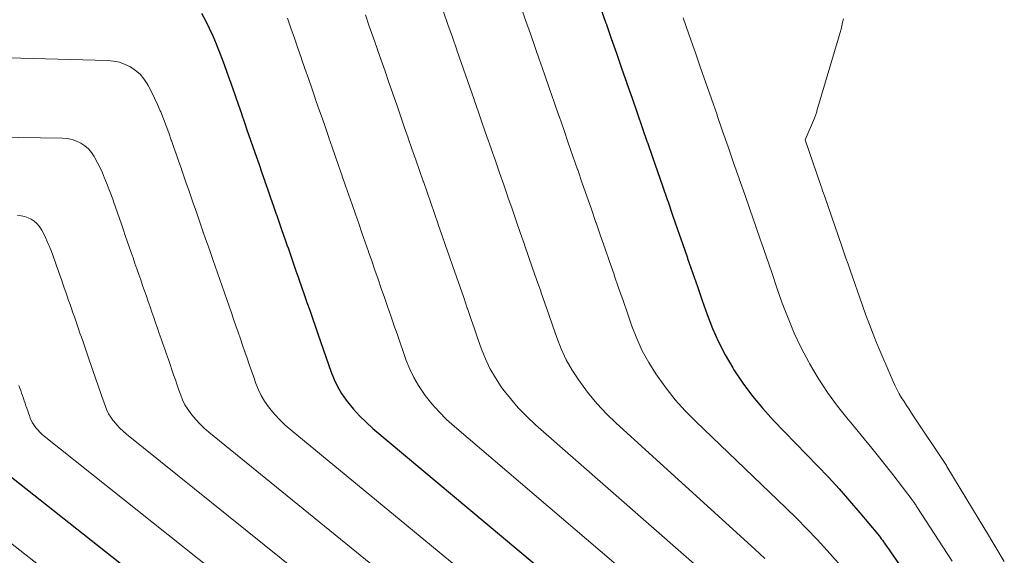
# Model space of a CAD drawing. Units: feet. Extents: x 1960000 to 1965041, y 515000 to 520000.
# Drawn here: x 1960293 to 1960358, y 516884 to 516920 of the extents above; entities that cross this region are included whole.
import ezdxf

# ---------------------------------------------------------------- set-up
doc = ezdxf.new("R2010")
doc.units = ezdxf.units.FT
doc.header["$LTSCALE"] = 100
doc.header["$MEASUREMENT"] = 0
doc.layers.add('CONTOUR INDEX', color=32, linetype='Continuous', lineweight=25)
doc.layers.add('CONTOUR INTERMEDIATE', color=40, linetype='Continuous', lineweight=15)

msp = doc.modelspace()

# ---------------------------------------------------------------- linework, layer by layer
at = {"layer": 'CONTOUR INDEX', "flags": 128}
for points, elevation in [([(1960331.538, 516920.405), (1960331.883, 516919.41), (1960331.893, 516919.38), (1960332.233, 516918.4), (1960332.574, 516917.42), (1960332.914, 516916.44), (1960333.255, 516915.461), (1960333.265, 516915.431), (1960333.601, 516914.466), (1960333.936, 516913.501), (1960334.272, 516912.536), (1960334.607, 516911.571), (1960334.617, 516911.542), (1960334.947, 516910.592), (1960335.277, 516909.641), (1960335.607, 516908.69), (1960335.937, 516907.739), (1960335.946, 516907.714), (1960336.272, 516906.776), (1960336.597, 516905.837), (1960336.922, 516904.899), (1960337.247, 516903.96), (1960337.257, 516903.93), (1960337.577, 516903.006), (1960337.896, 516902.083), (1960338.216, 516901.16), (1960338.536, 516900.237), (1960338.886, 516899.328), (1960339.276, 516898.438), (1960339.726, 516897.577), (1960340.216, 516896.735), (1960340.303, 516896.596), (1960340.893, 516895.719), (1960341.517, 516894.869), (1960342.193, 516894.059), (1960342.904, 516893.277), (1960345.789, 516890.293), (1960346.505, 516889.536), (1960347.21, 516888.769), (1960347.899, 516887.987), (1960348.576, 516887.195), (1960349.757, 516885.786), (1960349.834, 516885.691), (1960349.911, 516885.593), (1960349.984, 516885.494), (1960350.056, 516885.394), (1960350.126, 516885.292), (1960350.197, 516885.191), (1960350.267, 516885.089), (1960350.337, 516884.988), (1960352.491, 516881.868)], 760), ([(1960305.305, 516920.061), (1960305.565, 516919.566), (1960305.815, 516919.066), (1960306.046, 516918.557), (1960306.266, 516918.042), (1960306.294, 516917.974), (1960306.515, 516917.42), (1960306.729, 516916.863), (1960306.935, 516916.303), (1960307.135, 516915.741), (1960307.148, 516915.704), (1960307.344, 516915.14), (1960307.539, 516914.576), (1960307.735, 516914.012), (1960307.931, 516913.448), (1960307.937, 516913.429), (1960308.13, 516912.874), (1960308.322, 516912.32), (1960308.514, 516911.765), (1960308.707, 516911.21), (1960308.901, 516910.648), (1960309.091, 516910.1), (1960309.281, 516909.552), (1960309.471, 516909.004), (1960309.478, 516908.986), (1960309.664, 516908.447), (1960309.851, 516907.909), (1960310.038, 516907.37), (1960310.226, 516906.832), (1960310.231, 516906.816), (1960310.416, 516906.286), (1960310.6, 516905.755), (1960310.784, 516905.225), (1960310.968, 516904.694), (1960310.974, 516904.678), (1960311.155, 516904.156), (1960311.336, 516903.633), (1960311.518, 516903.111), (1960311.7, 516902.589), (1960311.706, 516902.573), (1960311.885, 516902.059), (1960312.064, 516901.544), (1960312.242, 516901.03), (1960312.42, 516900.515), (1960312.6, 516899.993), (1960312.776, 516899.485), (1960312.952, 516898.977), (1960313.128, 516898.469), (1960313.134, 516898.453), (1960313.307, 516897.953), (1960313.48, 516897.453), (1960313.654, 516896.954), (1960313.827, 516896.454), (1960314.023, 516895.966), (1960314.248, 516895.494), (1960314.516, 516895.045), (1960314.814, 516894.612), (1960314.908, 516894.489), (1960315.289, 516894.021), (1960315.69, 516893.571), (1960316.121, 516893.149), (1960316.571, 516892.745), (1960335.635, 516876.785)], 780), ([(1960289.555, 516892.108), (1960325.685, 516863.548)], 800)]:
    msp.add_lwpolyline(points, dxfattribs=dict(at, elevation=elevation))
at = {"layer": 'CONTOUR INTERMEDIATE', "flags": 128}
for points, elevation in [([(1960321.223, 516920.136), (1960321.509, 516919.309), (1960321.796, 516918.483), (1960322.082, 516917.656), (1960322.092, 516917.628), (1960322.374, 516916.816), (1960322.656, 516916.003), (1960322.937, 516915.191), (1960323.219, 516914.378), (1960323.228, 516914.353), (1960323.505, 516913.553), (1960323.783, 516912.753), (1960324.061, 516911.953), (1960324.339, 516911.153), (1960324.347, 516911.13), (1960324.621, 516910.342), (1960324.895, 516909.554), (1960325.169, 516908.766), (1960325.443, 516907.978), (1960325.451, 516907.954), (1960325.721, 516907.178), (1960325.991, 516906.402), (1960326.26, 516905.625), (1960326.529, 516904.849), (1960326.537, 516904.828), (1960326.802, 516904.062), (1960327.068, 516903.296), (1960327.333, 516902.53), (1960327.599, 516901.764), (1960327.607, 516901.739), (1960327.869, 516900.985), (1960328.13, 516900.231), (1960328.391, 516899.477), (1960328.653, 516898.724), (1960328.944, 516897.985), (1960329.276, 516897.267), (1960329.666, 516896.58), (1960330.096, 516895.913), (1960330.207, 516895.756), (1960330.744, 516895.046), (1960331.311, 516894.361), (1960331.921, 516893.714), (1960332.56, 516893.094), (1960341.666, 516884.813), (1960342.34, 516884.184)], 768), ([(1960326.297, 516920.509), (1960326.61, 516919.605), (1960326.924, 516918.701), (1960327.237, 516917.798), (1960327.551, 516916.894), (1960327.56, 516916.866), (1960327.869, 516915.977), (1960328.178, 516915.087), (1960328.488, 516914.197), (1960328.797, 516913.307), (1960328.806, 516913.281), (1960329.111, 516912.404), (1960329.416, 516911.528), (1960329.721, 516910.651), (1960330.025, 516909.774), (1960330.034, 516909.748), (1960330.334, 516908.885), (1960330.634, 516908.021), (1960330.933, 516907.158), (1960331.233, 516906.294), (1960331.241, 516906.271), (1960331.537, 516905.419), (1960331.832, 516904.567), (1960332.127, 516903.714), (1960332.422, 516902.862), (1960332.432, 516902.834), (1960332.722, 516901.996), (1960333.012, 516901.157), (1960333.303, 516900.318), (1960333.594, 516899.48), (1960333.916, 516898.657), (1960334.279, 516897.855), (1960334.703, 516897.083), (1960335.168, 516896.331), (1960335.272, 516896.177), (1960335.844, 516895.384), (1960336.448, 516894.618), (1960337.101, 516893.893), (1960337.785, 516893.194), (1960343.708, 516887.529), (1960344.408, 516886.843), (1960345.098, 516886.145), (1960345.771, 516885.432), (1960346.433, 516884.708), (1960347.505, 516883.506)], 764), ([(1960310.958, 516919.723), (1960311.186, 516919.064), (1960311.415, 516918.404), (1960311.644, 516917.745), (1960311.874, 516917.085), (1960311.881, 516917.064), (1960312.106, 516916.415), (1960312.332, 516915.766), (1960312.557, 516915.117), (1960312.782, 516914.469), (1960312.787, 516914.453), (1960313.009, 516913.812), (1960313.231, 516913.171), (1960313.454, 516912.53), (1960313.676, 516911.889), (1960313.683, 516911.867), (1960313.902, 516911.237), (1960314.12, 516910.607), (1960314.339, 516909.977), (1960314.557, 516909.348), (1960314.564, 516909.328), (1960314.779, 516908.708), (1960314.995, 516908.088), (1960315.21, 516907.468), (1960315.426, 516906.848), (1960315.432, 516906.829), (1960315.645, 516906.218), (1960315.857, 516905.608), (1960316.07, 516904.996), (1960316.281, 516904.385), (1960316.288, 516904.367), (1960316.497, 516903.765), (1960316.705, 516903.163), (1960316.914, 516902.561), (1960317.123, 516901.959), (1960317.128, 516901.943), (1960317.334, 516901.349), (1960317.54, 516900.755), (1960317.746, 516900.161), (1960317.952, 516899.567), (1960317.958, 516899.548), (1960318.161, 516898.964), (1960318.363, 516898.379), (1960318.566, 516897.795), (1960318.769, 516897.21), (1960318.997, 516896.639), (1960319.259, 516896.086), (1960319.57, 516895.559), (1960319.915, 516895.05), (1960320.018, 516894.912), (1960320.457, 516894.363), (1960320.919, 516893.836), (1960321.415, 516893.34), (1960321.933, 516892.866), (1960337.636, 516879.449)], 776), ([(1960316.082, 516919.953), (1960316.339, 516919.211), (1960316.597, 516918.468), (1960316.855, 516917.725), (1960316.861, 516917.708), (1960317.116, 516916.974), (1960317.37, 516916.24), (1960317.624, 516915.506), (1960317.879, 516914.772), (1960317.887, 516914.747), (1960318.137, 516914.026), (1960318.387, 516913.305), (1960318.637, 516912.584), (1960318.888, 516911.863), (1960318.895, 516911.841), (1960319.142, 516911.131), (1960319.389, 516910.421), (1960319.636, 516909.711), (1960319.882, 516909.001), (1960319.89, 516908.979), (1960320.133, 516908.28), (1960320.376, 516907.58), (1960320.618, 516906.881), (1960320.861, 516906.181), (1960320.868, 516906.16), (1960321.108, 516905.471), (1960321.347, 516904.782), (1960321.587, 516904.093), (1960321.826, 516903.404), (1960321.833, 516903.386), (1960322.069, 516902.706), (1960322.305, 516902.026), (1960322.54, 516901.346), (1960322.775, 516900.666), (1960322.783, 516900.644), (1960323.014, 516899.974), (1960323.246, 516899.305), (1960323.478, 516898.636), (1960323.71, 516897.967), (1960323.971, 516897.313), (1960324.268, 516896.677), (1960324.621, 516896.071), (1960325.01, 516895.484), (1960325.119, 516895.334), (1960325.611, 516894.705), (1960326.128, 516894.099), (1960326.685, 516893.529), (1960327.267, 516892.983), (1960339.644, 516882.122)], 772), ([(1960336.969, 516919.753), (1960337.34, 516918.683), (1960337.711, 516917.614), (1960337.723, 516917.581), (1960338.088, 516916.528), (1960338.454, 516915.474), (1960338.821, 516914.42), (1960339.187, 516913.367), (1960339.198, 516913.336), (1960339.558, 516912.298), (1960339.919, 516911.26), (1960340.28, 516910.222), (1960340.64, 516909.184), (1960340.649, 516909.156), (1960341.005, 516908.132), (1960341.36, 516907.107), (1960341.715, 516906.083), (1960342.069, 516905.058), (1960342.081, 516905.025), (1960342.43, 516904.017), (1960342.779, 516903.009), (1960343.128, 516902.001), (1960343.478, 516900.993), (1960343.853, 516899.997), (1960344.262, 516899.015), (1960344.721, 516898.056), (1960345.214, 516897.112), (1960345.27, 516897.011), (1960345.843, 516896.047), (1960346.452, 516895.107), (1960347.114, 516894.204), (1960347.813, 516893.327), (1960347.958, 516893.155), (1960348.666, 516892.303), (1960349.368, 516891.446), (1960350.057, 516890.578), (1960350.738, 516889.705), (1960352.003, 516888.06), (1960352.045, 516888.004), (1960352.087, 516887.947), (1960352.127, 516887.889), (1960352.166, 516887.83), (1960352.204, 516887.771), (1960352.243, 516887.712), (1960352.281, 516887.653), (1960352.319, 516887.593), (1960354.64, 516884.006)], 756), ([(1960347.489, 516919.678), (1960347.442, 516919.455), (1960347.391, 516919.232), (1960347.337, 516919.01), (1960347.277, 516918.79), (1960347.215, 516918.57), (1960345.757, 516913.63), (1960345.739, 516913.57), (1960345.72, 516913.51), (1960345.7, 516913.451), (1960345.679, 516913.391), (1960345.657, 516913.332), (1960345.635, 516913.274), (1960345.611, 516913.215), (1960345.587, 516913.157), (1960344.97, 516911.72), (1960346.008, 516908.716), (1960346.066, 516908.547), (1960346.124, 516908.378), (1960346.183, 516908.209), (1960346.241, 516908.04), (1960347.387, 516904.724), (1960347.524, 516904.329), (1960347.66, 516903.935), (1960347.797, 516903.54), (1960347.934, 516903.146), (1960348.741, 516900.822), (1960348.966, 516900.196), (1960349.199, 516899.573), (1960349.444, 516898.955), (1960349.699, 516898.339), (1960350.767, 516895.828), (1960350.89, 516895.555), (1960351.023, 516895.286), (1960351.167, 516895.023), (1960351.32, 516894.765), (1960351.48, 516894.511), (1960351.642, 516894.258), (1960351.805, 516894.006), (1960351.97, 516893.755), (1960354.261, 516890.297), (1960354.293, 516890.237), (1960356.797, 516886.112), (1960356.823, 516886.063), (1960358.066, 516883.986)], 752), ([(1960262.488, 516917.929), (1960299.137, 516916.942), (1960299.534, 516916.902), (1960299.921, 516916.824), (1960300.293, 516916.69), (1960300.654, 516916.519), (1960300.982, 516916.295), (1960301.279, 516916.04), (1960301.53, 516915.739), (1960301.75, 516915.407), (1960301.807, 516915.303), (1960302.023, 516914.892), (1960302.23, 516914.476), (1960302.422, 516914.053), (1960302.605, 516913.626), (1960302.628, 516913.569), (1960302.811, 516913.108), (1960302.989, 516912.646), (1960303.16, 516912.181), (1960303.327, 516911.714), (1960303.337, 516911.684), (1960303.5, 516911.216), (1960303.662, 516910.747), (1960303.825, 516910.279), (1960303.987, 516909.81), (1960303.993, 516909.795), (1960304.152, 516909.334), (1960304.312, 516908.873), (1960304.472, 516908.412), (1960304.632, 516907.952), (1960304.793, 516907.485), (1960304.951, 516907.03), (1960305.109, 516906.575), (1960305.267, 516906.12), (1960305.272, 516906.105), (1960305.428, 516905.658), (1960305.583, 516905.211), (1960305.739, 516904.764), (1960305.894, 516904.316), (1960306.052, 516903.863), (1960306.205, 516903.422), (1960306.358, 516902.982), (1960306.511, 516902.541), (1960306.667, 516902.094), (1960306.818, 516901.66), (1960306.968, 516901.227), (1960307.119, 516900.793), (1960307.272, 516900.352), (1960307.42, 516899.925), (1960307.569, 516899.497), (1960307.717, 516899.07), (1960307.867, 516898.637), (1960308.014, 516898.215), (1960308.159, 516897.793), (1960308.305, 516897.371), (1960308.453, 516896.942), (1960308.597, 516896.527), (1960308.74, 516896.112), (1960308.885, 516895.697), (1960309.048, 516895.292), (1960309.236, 516894.901), (1960309.461, 516894.53), (1960309.711, 516894.172), (1960309.793, 516894.066), (1960310.115, 516893.677), (1960310.454, 516893.304), (1960310.816, 516892.955), (1960311.195, 516892.621), (1960333.637, 516874.127)], 784), ([(1960253.014, 516912.492), (1960296.177, 516911.831), (1960296.494, 516911.803), (1960296.803, 516911.744), (1960297.1, 516911.641), (1960297.388, 516911.508), (1960297.651, 516911.331), (1960297.888, 516911.129), (1960298.088, 516910.891), (1960298.263, 516910.627), (1960298.309, 516910.544), (1960298.481, 516910.217), (1960298.646, 516909.886), (1960298.799, 516909.549), (1960298.945, 516909.209), (1960298.963, 516909.165), (1960299.109, 516908.799), (1960299.251, 516908.431), (1960299.387, 516908.062), (1960299.519, 516907.69), (1960299.528, 516907.665), (1960299.657, 516907.292), (1960299.786, 516906.919), (1960299.916, 516906.546), (1960300.045, 516906.174), (1960300.177, 516905.795), (1960300.304, 516905.428), (1960300.431, 516905.061), (1960300.558, 516904.694), (1960300.686, 516904.322), (1960300.812, 516903.96), (1960300.937, 516903.598), (1960301.063, 516903.236), (1960301.191, 516902.868), (1960301.314, 516902.512), (1960301.438, 516902.156), (1960301.562, 516901.8), (1960301.688, 516901.439), (1960301.81, 516901.089), (1960301.932, 516900.738), (1960302.054, 516900.388), (1960302.178, 516900.032), (1960302.298, 516899.687), (1960302.418, 516899.342), (1960302.538, 516898.996), (1960302.66, 516898.646), (1960302.778, 516898.306), (1960302.896, 516897.965), (1960303.014, 516897.625), (1960303.133, 516897.28), (1960303.249, 516896.944), (1960303.365, 516896.609), (1960303.481, 516896.273), (1960303.599, 516895.932), (1960303.714, 516895.601), (1960303.828, 516895.271), (1960303.943, 516894.941), (1960304.073, 516894.619), (1960304.223, 516894.308), (1960304.403, 516894.013), (1960304.603, 516893.729), (1960304.671, 516893.643), (1960304.93, 516893.333), (1960305.202, 516893.037), (1960305.494, 516892.76), (1960305.798, 516892.495), (1960331.648, 516871.48)], 788), ([(1960293.227, 516906.744), (1960293.463, 516906.723), (1960293.692, 516906.679), (1960293.913, 516906.602), (1960294.127, 516906.503), (1960294.322, 516906.372), (1960294.499, 516906.222), (1960294.648, 516906.045), (1960294.779, 516905.849), (1960294.813, 516905.788), (1960294.941, 516905.545), (1960295.063, 516905.299), (1960295.177, 516905.049), (1960295.284, 516904.796), (1960295.298, 516904.761), (1960295.406, 516904.488), (1960295.512, 516904.214), (1960295.614, 516903.939), (1960295.713, 516903.662), (1960295.718, 516903.647), (1960295.815, 516903.37), (1960295.911, 516903.093), (1960296.007, 516902.815), (1960296.103, 516902.537), (1960296.201, 516902.254), (1960296.295, 516901.982), (1960296.39, 516901.709), (1960296.485, 516901.437), (1960296.581, 516901.162), (1960296.674, 516900.892), (1960296.768, 516900.623), (1960296.861, 516900.354), (1960296.956, 516900.079), (1960297.048, 516899.815), (1960297.14, 516899.55), (1960297.232, 516899.285), (1960297.325, 516899.017), (1960297.416, 516898.756), (1960297.507, 516898.496), (1960297.598, 516898.235), (1960297.69, 516897.971), (1960297.78, 516897.714), (1960297.869, 516897.457), (1960297.958, 516897.2), (1960298.048, 516896.94), (1960298.136, 516896.687), (1960298.223, 516896.434), (1960298.311, 516896.181), (1960298.4, 516895.924), (1960298.487, 516895.674), (1960298.573, 516895.425), (1960298.659, 516895.175), (1960298.747, 516894.921), (1960298.832, 516894.675), (1960298.916, 516894.43), (1960299.002, 516894.184), (1960299.098, 516893.945), (1960299.21, 516893.714), (1960299.344, 516893.495), (1960299.494, 516893.285), (1960299.545, 516893.219), (1960299.739, 516892.989), (1960299.943, 516892.769), (1960300.161, 516892.563), (1960300.389, 516892.367), (1960329.657, 516868.831)], 792), ([(1960293.316, 516895.571), (1960293.374, 516895.403), (1960293.434, 516895.232), (1960293.491, 516895.067), (1960293.549, 516894.901), (1960293.607, 516894.735), (1960293.665, 516894.567), (1960293.722, 516894.404), (1960293.778, 516894.24), (1960293.835, 516894.077), (1960293.892, 516893.91), (1960293.948, 516893.749), (1960294.003, 516893.588), (1960294.059, 516893.427), (1960294.123, 516893.271), (1960294.197, 516893.12), (1960294.285, 516892.977), (1960294.384, 516892.84), (1960294.42, 516892.795), (1960294.549, 516892.645), (1960294.684, 516892.501), (1960294.828, 516892.366), (1960294.979, 516892.237), (1960327.672, 516866.191)], 796), ([(1960285.003, 516891.301), (1960323.704, 516860.912)], 804)]:
    msp.add_lwpolyline(points, dxfattribs=dict(at, elevation=elevation))

doc.saveas('drawing.dxf')
